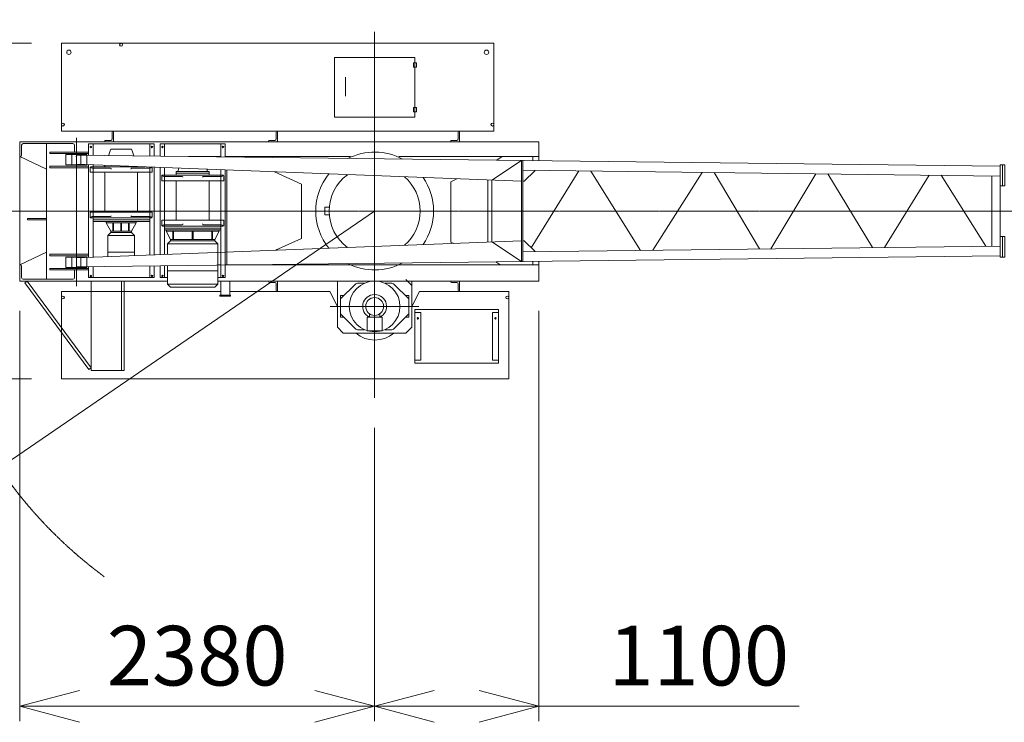
# Model space of a CAD drawing. Units: millimetres. Extents: x 3920 to 39231, y 4957 to 56457.
# Drawn here: x 8279 to 14881, y 48223 to 52937 of the extents above; entities that cross this region are included whole.
import ezdxf

# ---------------------------------------------------------------- set-up
doc = ezdxf.new("R2010")
doc.units = ezdxf.units.MM
doc.linetypes.add('JIS_08_15', pattern=[17.25, 15, -0.75, 0.75, -0.75])
doc.layers.get('0').update_dxf_attribs({"lineweight": 13})
for name, color, linetype, lineweight in [('05 寸法', 7, 'Continuous', 13), ('05 寸法 @ 200', 7, 'Continuous', 13), ('10 当社外形線', 3, 'Continuous', 13), ('12 当社中心線', 3, 'JIS_08_15', 13)]:
    doc.layers.add(name, color=color, linetype=linetype, lineweight=lineweight)
doc.styles.get("Standard").update_dxf_attribs({"font": 'txt.shx', "bigfont": 'extfont2.shx'})
doc.dimstyles.get("Standard").update_dxf_attribs({"dimscale": 0, "dimtxt": 2, "dimasz": 2, "dimexe": 0.5, "dimexo": 1, "dimgap": 0.7, "dimtad": 1, "dimdec": 0, "dimdsep": 46, "dimtxsty": 'Standard', "dimblk": 'OPEN30', "dimcen": 2.5, "dimclrd": 256, "dimclre": 256, "dimclrt": 256, "dimadec": 1, "dimazin": 2, "dimtfac": 1, "dimtdec": 0, "dimtmove": 0, "dimatfit": 3, "dimldrblk": 'OPEN30', "dimfxl": 1, "dimtolj": 1, "dimtzin": 0, "dimlwd": 13, "dimlwe": 13, "dimarcsym": 0})

# ---------------------------------------------------------------- blocks, each defined once
blk = doc.blocks.new('_Open30')
at = {"color": 0, "linetype": 'ByBlock', "lineweight": -2}
for p, q in [((-1, 0.268), (0, 0)), ((0, 0), (-1, -0.268)), ((0, 0), (-1, 0))]:
    blk.add_line(p, q, dxfattribs=at)
blk = doc.blocks.new('*D55')
at = {"layer": '05 寸法', "lineweight": 13}
for p, q in [((8359.2, 52778), (5177.1, 52778)), ((5277.1, 52378), (5277.1, 52053)), ((7160.8, 51653), (5177.1, 51653))]:
    blk.add_line(p, q, dxfattribs=at)
at = {"layer": '05 寸法', "lineweight": 13, "xscale": 400, "yscale": 400, "zscale": 400}
for p, rotation in [((5277.1, 52778), 90), ((5277.1, 51653), 270)]:
    blk.add_blockref('_Open30', p, dxfattribs=dict(at, rotation=rotation))
at = {"layer": '05 寸法', "insert": (4937.1, 52215.5), "char_height": 400, "attachment_point": 5, "rotation": 90}
blk.add_mtext('\\A1;1125', dxfattribs=at)
blk = doc.blocks.new('*D56')
at = {"layer": '05 寸法', "lineweight": 13}
for p, q in [((7160.8, 51653), (5177.1, 51653)), ((5277.1, 51253), (5277.1, 50928)), ((8359.2, 50528), (5177.1, 50528)), ((5277.1, 50528), (5277.1, 48648))]:
    blk.add_line(p, q, dxfattribs=at)
at = {"layer": '05 寸法', "lineweight": 13, "xscale": 400, "yscale": 400, "zscale": 400}
for p, rotation in [((5277.1, 51653), 90), ((5277.1, 50528), 270)]:
    blk.add_blockref('_Open30', p, dxfattribs=dict(at, rotation=rotation))
at = {"layer": '05 寸法', "insert": (4937.1, 49388), "char_height": 400, "attachment_point": 5, "rotation": 90}
blk.add_mtext('\\A1;1125', dxfattribs=at)
blk = doc.blocks.new('*D57')
at = {"layer": '05 寸法', "lineweight": 13}
for p, q in [((10659.2, 51653), (8142.7, 49929.7)), ((5821.5, 48340.1), (7812.7, 49703.7))]:
    blk.add_line(p, q, dxfattribs=at)
at = {"layer": '05 寸法', "lineweight": 13, "xscale": 400, "yscale": 400, "zscale": 400, "rotation": 34.40308352307482}
blk.add_blockref('_Open30', (8142.7, 49929.7), dxfattribs=at)
at = {"layer": '05 寸法', "insert": (6459.9, 49189.4), "char_height": 400, "attachment_point": 5, "rotation": 34.40308}
blk.add_mtext('\\A1;R3050', dxfattribs=at)
blk = doc.blocks.new('*D58')
at = {"layer": '05 寸法', "lineweight": 13}
for p, q in [((11759.2, 50983), (11759.2, 48230.6)), ((10659.2, 50199), (10659.2, 48230.6)), ((11059.2, 48330.6), (11359.2, 48330.6)), ((11759.2, 48330.6), (13505.9, 48330.6))]:
    blk.add_line(p, q, dxfattribs=at)
at = {"layer": '05 寸法', "lineweight": 13, "xscale": 400, "yscale": 400, "zscale": 400, "rotation": 180}
blk.add_blockref('_Open30', (10659.2, 48330.6), dxfattribs=at)
at = {"layer": '05 寸法', "lineweight": 13, "xscale": 400, "yscale": 400, "zscale": 400}
blk.add_blockref('_Open30', (11759.2, 48330.6), dxfattribs=at)
at = {"layer": '05 寸法', "insert": (12832.5, 48670.6), "char_height": 400, "attachment_point": 5}
blk.add_mtext('\\A1;1100', dxfattribs=at)
blk = doc.blocks.new('*D59')
at = {"layer": '05 寸法', "lineweight": 13}
for p, q in [((8279.2, 50983), (8279.2, 48230.6)), ((10659.2, 50199), (10659.2, 48230.6)), ((10259.2, 48330.6), (8679.2, 48330.6))]:
    blk.add_line(p, q, dxfattribs=at)
at = {"layer": '05 寸法', "lineweight": 13, "xscale": 400, "yscale": 400, "zscale": 400, "rotation": 180}
blk.add_blockref('_Open30', (8279.2, 48330.6), dxfattribs=at)
at = {"layer": '05 寸法', "lineweight": 13, "xscale": 400, "yscale": 400, "zscale": 400}
blk.add_blockref('_Open30', (10659.2, 48330.6), dxfattribs=at)
at = {"layer": '05 寸法', "insert": (9469.2, 48670.6), "char_height": 400, "attachment_point": 5}
blk.add_mtext('\\A1;2380', dxfattribs=at)

msp = doc.modelspace()

# ---------------------------------------------------------------- linework, layer by layer
at = {"layer": '10 当社外形線', "color": 7, "lineweight": 13}
for p, q in [((10462.811, 52551.892), (10462.811, 52423.492)), ((8900.201, 52181.992), (8900.201, 52135.992)), ((8909.201, 52117.992), (8909.201, 52187.992)), ((9999.271, 52181.992), (9999.271, 52135.992)), ((10008.271, 52117.992), (10008.271, 52187.992)), ((11220.201, 52181.992), (11220.201, 52135.992)), ((11229.201, 52117.992), (11229.201, 52187.992)), ((8291.201, 52093.992), (8291.201, 52026.992)), ((8380.201, 52105.992), (8303.201, 52105.992)), ((8380.201, 52105.992), (8558.201, 52105.992)), ((8459.201, 51932.992), (8459.201, 52105.992)), ((8558.201, 52105.992), (8635.201, 52105.992)), ((8647.201, 52093.992), (8647.201, 52047.992)), ((8771.201, 52102.992), (9151.201, 52102.992)), ((8849.201, 52120.992), (8849.201, 52117.992)), ((8891.201, 52126.992), (8855.201, 52126.992)), ((9251.201, 52102.992), (9627.201, 52102.992)), ((9948.271, 52120.992), (9948.271, 52117.992)), ((9990.271, 52126.992), (9954.271, 52126.992)), ((11169.201, 52120.992), (11169.201, 52117.992)), ((11211.201, 52126.992), (11175.201, 52126.992)), ((8629.201, 51961.992), (8629.201, 52031.992)), ((8647.201, 52037.992), (8647.201, 52031.992)), ((8659.201, 52026.992), (14853.201, 51952.992)), ((8689.201, 51961.992), (8689.201, 52031.992)), ((8729.201, 51964.292), (8729.201, 52026.992)), ((8888.101, 52064.492), (8875.441, 52024.392)), ((8959.201, 52067.992), (8892.871, 52067.992)), ((8959.201, 52067.992), (9025.541, 52067.992)), ((9030.311, 52064.492), (9043.601, 52022.392)), ((8659.201, 52017.992), (8659.201, 51953.392)), ((8741.201, 51342.192), (8741.201, 51963.892)), ((8771.201, 51962.692), (8771.201, 51343.292)), ((8849.201, 51959.792), (8849.201, 51954.492)), ((9627.201, 52017.992), (9412.531, 52017.992)), ((10496.651, 52017.992), (9657.201, 52017.992)), ((9669.201, 52014.992), (9669.201, 52017.992)), ((9765.171, 52017.992), (9774.621, 52013.692)), ((11759.201, 52017.992), (10821.761, 52017.992)), ((11444.201, 51860.692), (11644.201, 51991.392)), ((11513.681, 52018.292), (11477.431, 51993.392)), ((11644.201, 51314.692), (11644.201, 51991.392)), ((11652.201, 51991.292), (11652.201, 51314.792)), ((11719.201, 51990.492), (11719.201, 52017.992)), ((8659.201, 51943.392), (8659.201, 51362.592)), ((8844.201, 51949.492), (8756.201, 51949.492)), ((8766.201, 51939.492), (8888.611, 51939.492)), ((8959.201, 51949.492), (8844.201, 51949.492)), ((8844.201, 51912.992), (9074.201, 51912.992)), ((8849.201, 51907.992), (8849.201, 51777.992)), ((8959.201, 51949.492), (9074.201, 51949.492)), ((9152.201, 51939.492), (9029.801, 51939.492)), ((9069.201, 51907.992), (9069.201, 51777.992)), ((9074.201, 51949.492), (9117.331, 51949.492)), ((9151.201, 51948.192), (9151.201, 51357.792)), ((9181.201, 51358.992), (9181.201, 51947.092)), ((9221.201, 51360.492), (9221.201, 51945.592)), ((9324.201, 51894.492), (9236.201, 51894.492)), ((9251.201, 51944.392), (9251.201, 51551.492)), ((9439.201, 51894.492), (9324.201, 51894.492)), ((9329.201, 51907.992), (9329.201, 51899.492)), ((9439.201, 51894.492), (9554.201, 51894.492)), ((9549.201, 51907.992), (9549.201, 51899.492)), ((9554.201, 51894.492), (9642.201, 51894.492)), ((9627.201, 51930.092), (9627.201, 51551.492)), ((9669.201, 51292.992), (9669.201, 51928.392)), ((14853.201, 51887.992), (11652.201, 51926.292)), ((11662.201, 51852.992), (11732.201, 51922.992)), ((12027.331, 51921.792), (11708.831, 51406.392)), ((11732.201, 51922.992), (11732.201, 51925.292)), ((12441.731, 51389.192), (12108.291, 51920.792)), ((12856.121, 51911.892), (12523.921, 51390.192)), ((13239.011, 51398.692), (12935.941, 51910.892)), ((13618.471, 51902.792), (13316.501, 51399.692)), ((13997.911, 51407.792), (13697.081, 51901.792)), ((14377.331, 51893.692), (14077.671, 51408.792)), ((14756.741, 51416.892), (14458.281, 51892.692)), ((9246.201, 51884.492), (9368.611, 51884.492)), ((9324.201, 51854.492), (9554.201, 51854.492)), ((9329.201, 51849.492), (9329.201, 51722.992)), ((9632.201, 51884.492), (9509.801, 51884.492)), ((9549.201, 51849.492), (9549.201, 51722.992)), ((11419.031, 51653.292), (11419.151, 51861.592)), ((11444.201, 51860.692), (11444.201, 51445.392)), ((11652.201, 51852.992), (11662.201, 51852.992)), ((14797.201, 51888.692), (14797.201, 51417.392)), ((8849.201, 51651.492), (8849.201, 51777.992)), ((9069.201, 51651.492), (9069.201, 51777.992)), ((14853.201, 51482.992), (14853.201, 51822.992)), ((9329.201, 51596.492), (9329.201, 51722.992)), ((9549.201, 51596.492), (9549.201, 51722.992)), ((8844.201, 51646.492), (9074.201, 51646.492)), ((11419.031, 51653.292), (11419.151, 51444.392)), ((8766.201, 51606.492), (8756.201, 51606.492)), ((8766.201, 51616.492), (8888.611, 51616.492)), ((8881.201, 51606.492), (8766.201, 51606.492)), ((8771.201, 51592.992), (8881.201, 51592.992)), ((9141.201, 51582.992), (8771.201, 51582.992)), ((8881.201, 51606.492), (9156.201, 51606.492)), ((9151.201, 51592.992), (8881.201, 51592.992)), ((8893.611, 51621.492), (8893.611, 51621.592)), ((8904.201, 51517.992), (8904.201, 51572.992)), ((8909.201, 51517.992), (8909.201, 51572.992)), ((8956.701, 51517.992), (8956.701, 51572.992)), ((8961.701, 51517.992), (8961.701, 51572.992)), ((9009.201, 51517.992), (9009.201, 51572.992)), ((9014.201, 51517.992), (9014.201, 51572.992)), ((9024.801, 51621.492), (9024.801, 51621.592)), ((9152.201, 51616.492), (9029.801, 51616.492)), ((9141.201, 51582.992), (9151.201, 51582.992)), ((9156.201, 51606.492), (9162.201, 51606.492)), ((9324.201, 51591.492), (9554.201, 51591.492)), ((9373.611, 51566.492), (9373.611, 51566.592)), ((9504.801, 51566.492), (9504.801, 51566.592)), ((8889.201, 51517.992), (8889.201, 51507.992)), ((9029.201, 51517.992), (9029.201, 51507.992)), ((9246.201, 51551.492), (9236.201, 51551.492)), ((9246.201, 51561.492), (9368.611, 51561.492)), ((9439.201, 51551.492), (9246.201, 51551.492)), ((9251.201, 51546.492), (9251.201, 51361.592)), ((9251.201, 51537.992), (9439.201, 51537.992)), ((9261.201, 51527.992), (9251.201, 51527.992)), ((9261.201, 51527.992), (9617.201, 51527.992)), ((9306.201, 51462.992), (9306.201, 51517.992)), ((9311.201, 51462.992), (9311.201, 51517.992)), ((9436.701, 51462.992), (9436.701, 51517.992)), ((9439.201, 51551.492), (9632.201, 51551.492)), ((9441.701, 51462.992), (9441.701, 51517.992)), ((9632.201, 51561.492), (9509.801, 51561.492)), ((9567.201, 51462.992), (9567.201, 51517.992)), ((9572.201, 51462.992), (9572.201, 51517.992)), ((9627.201, 51537.992), (9627.201, 51546.492)), ((9632.201, 51551.492), (9642.201, 51551.492)), ((9291.201, 51462.992), (9291.201, 51452.992)), ((9587.201, 51462.992), (9587.201, 51452.992)), ((11644.201, 51314.692), (11444.201, 51445.392)), ((11652.201, 51452.992), (11662.201, 51452.992)), ((11662.201, 51452.992), (11732.201, 51382.992)), ((8459.201, 51377.992), (8459.201, 51194.992)), ((14853.201, 51417.992), (11652.201, 51379.792)), ((11732.201, 51382.992), (11732.201, 51380.692)), ((8629.201, 51343.992), (8629.201, 51273.992)), ((14853.201, 51352.992), (8659.201, 51278.992)), ((8659.201, 51352.592), (8659.201, 51292.992)), ((8689.201, 51343.992), (8689.201, 51273.992)), ((8729.201, 51341.692), (8729.201, 51278.992)), ((11499.151, 51293.292), (11471.071, 51312.592)), ((11719.201, 51292.992), (11719.201, 51315.592)), ((8291.201, 51206.992), (8291.201, 51283.992)), ((8647.201, 51206.992), (8647.201, 51257.992)), ((9271.201, 51202.492), (9271.201, 51286.292)), ((9271.201, 51252.792), (9607.201, 51252.792)), ((9607.201, 51292.992), (9627.201, 51292.992)), ((9657.201, 51292.992), (11759.201, 51292.992)), ((8380.201, 51194.992), (8303.201, 51194.992)), ((8759.201, 50600.892), (8329.441, 51182.992)), ((8380.201, 51194.992), (8558.201, 51194.992)), ((8558.201, 51194.992), (8635.201, 51194.992)), ((8771.201, 51207.992), (9151.201, 51207.992)), ((9251.201, 51207.992), (9271.201, 51207.992)), ((9271.201, 51162.792), (9271.201, 51202.492)), ((9607.201, 51207.992), (9627.201, 51207.992)), ((9607.201, 51162.792), (9607.201, 51202.492)), ((9627.201, 51182.992), (9627.201, 51087.992)), ((9627.201, 51182.992), (9627.201, 51087.992)), ((9687.201, 51087.992), (9687.201, 51182.992)), ((9948.271, 51179.992), (9948.271, 51182.992)), ((9990.271, 51173.992), (9954.271, 51173.992)), ((10409.201, 51182.992), (10409.201, 50872.992)), ((10584.001, 51169.992), (10550.331, 51169.792)), ((10734.411, 51169.992), (10768.081, 51169.792)), ((10869.201, 51192.992), (10909.201, 51152.992)), ((10909.201, 50872.992), (10909.201, 51182.992)), ((11169.201, 51179.992), (11169.201, 51182.992)), ((11211.201, 51173.992), (11175.201, 51173.992)), ((9687.201, 51087.992), (9687.201, 51122.992)), ((10359.201, 51112.992), (9687.201, 51112.992)), ((9999.271, 51118.992), (9999.271, 51164.992)), ((10409.201, 51012.992), (10359.201, 51112.992)), ((10909.201, 51012.992), (10959.201, 51112.992)), ((11220.201, 51118.992), (11220.201, 51164.992)), ((10625.341, 50940.492), (10625.341, 50963.592)), ((10693.061, 50940.492), (10693.061, 50963.492)), ((10409.201, 50872.992), (10449.201, 50832.992)), ((10449.201, 50832.992), (10409.201, 50872.992)), ((10584.001, 50856.092), (10550.331, 50856.292)), ((10734.411, 50856.092), (10768.081, 50856.292)), ((10869.201, 50832.992), (10909.201, 50872.992)), ((10449.201, 50832.992), (10869.201, 50832.992))]:
    msp.add_line(p, q, dxfattribs=at)
for points in [[(8559.201, 52187.992), (11459.201, 52187.992), (11459.201, 52777.992), (8559.201, 52777.992), (8559.201, 52187.992)], [(10389.201, 52282.992), (10929.201, 52282.992), (10929.201, 52682.992), (10389.201, 52682.992), (10389.201, 52282.992)], [(10919.201, 52647.992), (10939.201, 52647.992), (10939.201, 52617.992), (10919.201, 52617.992), (10919.201, 52647.992)], [(10919.201, 52317.992), (10939.201, 52317.992), (10939.201, 52347.992), (10919.201, 52347.992), (10919.201, 52317.992)], [(8282.201, 52017.992), (8279.201, 52017.992), (8279.201, 52117.992), (8389.201, 52117.992)], [(11759.201, 51989.992), (11759.201, 52117.992), (8279.201, 52117.992), (8279.201, 51182.992), (9271.201, 51182.992)], [(8659.201, 52047.992), (8659.201, 52117.992), (8549.201, 52117.992)], [(8741.201, 52025.992), (8741.201, 52102.992), (8771.201, 52102.992), (8771.201, 52025.692)], [(9181.201, 52020.792), (9181.201, 52102.992), (9151.201, 52102.992), (9151.201, 52021.092)], [(9221.201, 52020.292), (9221.201, 52102.992), (9251.201, 52102.992), (9251.201, 52019.992)], [(9657.201, 52015.092), (9657.201, 52102.992), (9627.201, 52102.992), (9627.201, 52015.492)], [(8741.201, 52047.992), (8481.581, 52047.992), (8481.581, 52037.992), (8741.201, 52037.992)], [(8729.201, 52026.992), (8729.201, 52031.992), (8589.201, 52031.992), (8589.201, 51961.992), (8729.201, 51961.992), (8729.201, 51964.292)], [(8656.201, 52017.992), (8659.201, 52017.992), (8659.201, 52037.992)], [(11644.201, 51852.992), (8659.201, 51966.992), (8659.201, 52026.992)], [(8279.201, 52017.992), (8459.201, 51932.992), (8459.201, 51377.992), (8279.201, 51292.992)], [(14853.201, 51962.992), (14869.201, 51962.992), (14869.201, 51822.992), (14853.201, 51822.992), (14853.201, 51962.992)], [(14885.201, 51962.992), (14869.201, 51962.992), (14869.201, 51822.992), (14885.201, 51822.992), (14885.201, 51962.992)], [(8741.201, 51953.392), (8481.581, 51953.392), (8481.581, 51943.392), (8741.201, 51943.392)], [(8751.201, 51944.492), (8751.201, 51912.992), (8844.201, 51912.992)], [(9167.201, 51944.492), (9167.201, 51912.992), (9074.201, 51912.992)], [(9339.201, 51917.992), (9329.201, 51917.992), (9329.201, 51907.992), (9439.201, 51907.992)], [(9346.391, 51940.792), (9339.201, 51917.992), (9439.201, 51917.992)], [(9534.291, 51933.592), (9539.201, 51917.992), (9439.201, 51917.992)], [(9539.201, 51917.992), (9549.201, 51917.992), (9549.201, 51907.992), (9439.201, 51907.992)], [(9627.201, 51527.992), (9627.201, 51207.992), (9657.201, 51207.992), (9657.201, 51928.892)], [(9987.331, 51916.292), (10169.201, 51832.992), (10169.201, 51467.992), (9995.451, 51390.092)], [(9231.201, 51889.492), (9231.201, 51854.492), (9324.201, 51854.492)], [(9647.201, 51889.492), (9647.201, 51854.492), (9554.201, 51854.492)], [(11210.321, 51869.592), (11169.201, 51849.992), (11169.201, 51649.992)], [(8751.201, 51611.492), (8751.201, 51646.492), (8844.201, 51646.492)], [(9167.201, 51611.492), (9167.201, 51646.492), (9074.201, 51646.492)], [(10355.431, 51677.992), (10324.401, 51677.992), (10324.401, 51627.992), (10355.431, 51627.992)], [(11190.021, 51435.692), (11169.201, 51444.992), (11169.201, 51649.992)], [(8459.201, 51603.992), (8331.681, 51603.992), (8331.681, 51593.992), (8459.201, 51593.992)], [(8859.201, 51582.992), (8859.201, 51572.992), (8959.201, 51572.992)], [(8859.201, 51572.992), (8889.201, 51517.992), (8959.201, 51517.992)], [(9059.201, 51582.992), (9059.201, 51572.992), (8959.201, 51572.992)], [(9059.201, 51572.992), (9029.201, 51517.992), (8959.201, 51517.992)], [(9231.201, 51556.492), (9231.201, 51591.492), (9324.201, 51591.492)], [(9647.201, 51556.492), (9647.201, 51591.492), (9554.201, 51591.492)], [(8869.201, 51487.992), (8889.201, 51507.992), (8959.201, 51507.992)], [(9049.201, 51487.992), (9029.201, 51507.992), (8959.201, 51507.992)], [(9261.201, 51527.992), (9261.201, 51517.992), (9439.201, 51517.992)], [(9261.201, 51517.992), (9291.201, 51462.992), (9439.201, 51462.992)], [(9617.201, 51527.992), (9627.201, 51527.992), (9627.201, 51537.992), (9439.201, 51537.992)], [(9617.201, 51527.992), (9617.201, 51517.992), (9439.201, 51517.992)], [(9617.201, 51517.992), (9587.201, 51462.992), (9439.201, 51462.992)], [(8659.201, 51278.992), (8659.201, 51338.992), (11644.201, 51452.992)], [(8869.201, 51377.992), (8869.201, 51487.992), (8959.201, 51487.992)], [(9049.201, 51377.992), (9049.201, 51487.992), (8959.201, 51487.992)], [(9271.201, 51432.992), (9291.201, 51452.992), (9439.201, 51452.992)], [(9271.201, 51362.392), (9271.201, 51432.992), (9439.201, 51432.992)], [(9607.201, 51432.992), (9587.201, 51452.992), (9439.201, 51452.992)], [(9607.201, 51202.492), (9607.201, 51432.992), (9439.201, 51432.992)], [(14853.201, 51342.992), (14869.201, 51342.992), (14869.201, 51482.992), (14853.201, 51482.992), (14853.201, 51342.992)], [(14885.201, 51342.992), (14869.201, 51342.992), (14869.201, 51482.992), (14885.201, 51482.992), (14885.201, 51342.992)], [(8869.201, 51346.992), (8869.201, 51377.992), (8959.201, 51377.992)], [(9049.201, 51353.892), (9049.201, 51377.992), (8959.201, 51377.992)], [(8741.201, 51352.592), (8481.581, 51352.592), (8481.581, 51362.592), (8741.201, 51362.592)], [(8729.201, 51278.992), (8729.201, 51273.992), (8589.201, 51273.992), (8589.201, 51343.992), (8729.201, 51343.992), (8729.201, 51341.692)], [(9607.201, 51182.992), (11759.201, 51182.992), (11759.201, 51316.092)], [(8282.201, 51292.992), (8279.201, 51292.992), (8279.201, 51182.992), (8389.201, 51182.992)], [(8741.201, 51257.992), (8481.581, 51257.992), (8481.581, 51267.992), (8741.201, 51267.992)], [(8659.201, 51257.992), (8659.201, 51182.992), (8549.201, 51182.992)], [(8771.201, 51280.392), (8771.201, 51207.992), (8741.201, 51207.992), (8741.201, 51279.992)], [(9151.201, 51284.892), (9151.201, 51207.992), (9181.201, 51207.992), (9181.201, 51285.292)], [(9251.201, 51286.092), (9251.201, 51207.992), (9221.201, 51207.992), (9221.201, 51285.692)], [(8329.441, 51182.992), (8313.351, 51171.092), (8743.111, 50588.992), (8759.201, 50600.892)], [(8759.201, 51182.992), (8759.201, 50582.992), (8961.201, 50582.992), (8961.201, 51182.992)], [(8979.201, 51182.992), (8979.201, 50582.992), (8961.201, 50582.992)], [(10008.271, 51182.992), (10008.271, 51112.992), (10005.271, 51112.992)], [(11229.201, 51182.992), (11229.201, 51112.992), (11226.201, 51112.992)], [(9627.201, 51112.992), (8559.201, 51112.992), (8559.201, 50527.992), (11559.201, 50527.992), (11559.201, 51112.992), (10959.201, 51112.992)], [(9439.201, 51142.792), (9291.201, 51142.792), (9271.201, 51162.792), (9439.201, 51162.792)], [(9439.201, 51142.792), (9587.201, 51142.792), (9607.201, 51162.792), (9439.201, 51162.792)], [(10528.881, 51160.792), (10429.201, 51062.992), (10429.201, 51012.992)], [(10789.531, 51160.792), (10889.201, 51062.992), (10889.201, 51012.992)], [(9622.201, 51082.992), (9692.201, 51082.992), (9692.201, 51087.992), (9622.201, 51087.992), (9622.201, 51082.992)], [(9622.201, 51082.992), (9692.201, 51082.992), (9692.201, 51087.992), (9622.201, 51087.992), (9622.201, 51082.992)], [(10451.191, 51085.492), (10429.201, 51085.492), (10429.201, 51062.992)], [(10867.221, 51085.492), (10889.201, 51085.492), (10889.201, 51062.992)], [(10528.881, 50865.292), (10429.201, 50962.992), (10429.201, 51012.992)], [(10789.531, 50865.292), (10889.201, 50962.992), (10889.201, 51012.992)], [(10929.291, 50633.292), (11489.291, 50633.292), (11489.291, 50993.292), (10929.291, 50993.292), (10929.291, 50633.292)], [(10929.291, 50973.292), (10969.291, 50973.292), (10969.291, 50653.292), (10929.291, 50653.292)], [(11489.291, 50973.292), (11449.291, 50973.292), (11449.291, 50653.292), (11489.291, 50653.292)], [(10451.191, 50940.492), (10429.201, 50940.492), (10429.201, 50962.992)], [(10609.201, 50850.492), (10709.201, 50850.492), (10709.201, 50940.492), (10609.201, 50940.492), (10609.201, 50850.492)], [(10867.221, 50940.492), (10889.201, 50940.492), (10889.201, 50962.992)]]:
    msp.add_lwpolyline(points, dxfattribs=at)
for centre, radius in [((8959.201, 52767.992), 10), ((8609.201, 52717.992), 15), ((11409.201, 52717.992), 15), ((8569.201, 52232.992), 10), ((11449.201, 52232.992), 10), ((8756.201, 52082.992), 5), ((9166.201, 52082.992), 5), ((9236.201, 52082.992), 5), ((9642.201, 52082.992), 5), ((8756.201, 51217.992), 5), ((9166.201, 51217.992), 5), ((9236.201, 51217.992), 5), ((9642.201, 51217.992), 5), ((10659.201, 51012.992), 170), ((8569.201, 51072.992), 10), ((10659.201, 51012.992), 60), ((11549.201, 51072.992), 10), ((10949.291, 50933.292), 5), ((11469.291, 50933.292), 5)]:
    msp.add_circle(centre, radius, dxfattribs=at)
for centre, radius, start, end in [((8906.201, 52181.992), 6, 90, 180), ((10005.271, 52181.992), 6, 90, 180), ((11226.201, 52181.992), 6, 90, 180), ((8303.201, 52093.992), 12, 90, 180), ((8635.201, 52093.992), 12, 0, 90), ((8855.201, 52120.992), 6, 90, 180), ((8891.201, 52135.992), 9, 270, 0), ((9954.271, 52120.992), 6, 90, 180), ((9990.271, 52135.992), 9, 270, 0), ((11175.201, 52120.992), 6, 90, 180), ((11211.201, 52135.992), 9, 270, 0), ((8282.201, 52026.992), 9, 270, 0), ((8892.871, 52062.992), 5, 90, 162.474), ((9025.541, 52062.992), 5, 17.5256, 90), ((10659.201, 51652.992), 395, 61.7251, 116.906), ((8756.201, 51944.492), 5, 90, 180), ((8766.201, 51949.492), 10, 180, 270), ((8844.201, 51954.492), 5, 270, 0), ((8844.201, 51907.992), 5, 0, 90), ((8888.611, 51934.492), 5, 0, 90), ((9029.801, 51934.492), 5, 90, 180), ((9074.201, 51907.992), 5, 90, 180), ((9074.201, 51954.492), 5, 219.888, 270), ((9152.201, 51949.492), 10, 270, 350.166), ((9162.201, 51944.492), 5, 0, 38.8692), ((9236.201, 51889.492), 5, 90, 180), ((9246.201, 51894.492), 10, 180, 270), ((9324.201, 51899.492), 5, 270, 0), ((9554.201, 51899.492), 5, 180, 270), ((9632.201, 51894.492), 10, 270, 0), ((9642.201, 51889.492), 5, 0, 90), ((10659.201, 51652.992), 395, 140.863, 219.137), ((10659.201, 51652.992), 304.8, 126.871, 233.129), ((9324.201, 51849.492), 5, 0, 90), ((9368.611, 51879.492), 5, 0, 90), ((9509.801, 51879.492), 5, 90, 180), ((9554.201, 51849.492), 5, 90, 180), ((10659.201, 51652.992), 304.8, 311.245, 48.7551), ((10659.201, 51652.992), 395, 325.237, 34.7633), ((8844.201, 51651.492), 5, 270, 0), ((9074.201, 51651.492), 5, 180, 270), ((8756.201, 51611.492), 5, 180, 270), ((8766.201, 51606.492), 10, 90, 180), ((8766.201, 51601.492), 5, 0, 90), ((8888.611, 51621.492), 5, 270, 0), ((9029.801, 51621.492), 5, 180, 270), ((9156.201, 51601.492), 5, 90, 180), ((9152.201, 51606.492), 10, 0, 90), ((9162.201, 51611.492), 5, 270, 0), ((9324.201, 51596.492), 5, 270, 0), ((9368.611, 51566.492), 5, 270, 0), ((9509.801, 51566.492), 5, 180, 270), ((9554.201, 51596.492), 5, 180, 270), ((9236.201, 51556.492), 5, 180, 270), ((9246.201, 51551.492), 10, 90, 180), ((9246.201, 51546.492), 5, 0, 90), ((9632.201, 51546.492), 5, 90, 180), ((9632.201, 51551.492), 10, 0, 90), ((9642.201, 51556.492), 5, 270, 0), ((10659.201, 51652.992), 395, 243.094, 298.275), ((8282.201, 51283.992), 9, 0, 90), ((8303.201, 51206.992), 12, 180, 270), ((8635.201, 51206.992), 12, 270, 0), ((9954.271, 51179.992), 6, 180, 270), ((9990.271, 51164.992), 9, 0, 90), ((10550.331, 51139.792), 30, 90, 135.639), ((10584.031, 51164.992), 5, 30.6333, 90.3437), ((10734.381, 51164.992), 5, 89.6563, 149.367), ((10768.081, 51139.792), 30, 44.3612, 90), ((11175.201, 51179.992), 6, 180, 270), ((11211.201, 51164.992), 9, 0, 90), ((10005.271, 51118.992), 6, 180, 270), ((11226.201, 51118.992), 6, 180, 270), ((10659.201, 51012.992), 80, 295.04, 244.96), ((10550.331, 50886.292), 30, 224.361, 270), ((10584.031, 50861.092), 5, 269.656, 329.367), ((10734.381, 50861.092), 5, 210.633, 270.344), ((10768.081, 50886.292), 30, 270, 315.639), ((10660.871, 50987.792), 200, 230.712, 309.288)]:
    msp.add_arc(centre, radius, start, end, dxfattribs=at)
msp.add_point((10659.201, 51652.992), dxfattribs=at)
at = {"layer": '12 当社中心線', "color": 7, "lineweight": 13, "ltscale": 0.25}
msp.add_line((10659.201, 52854.224), (10659.201, 50398.958), dxfattribs=at)
at = {"layer": '12 当社中心線', "color": 7, "lineweight": 13}
for p, q in [((8659.201, 52143.592), (8659.201, 51149.092)), ((7360.849, 51652.992), (25904.398, 51652.992)), ((10362.031, 51012.992), (10956.381, 51012.992))]:
    msp.add_line(p, q, dxfattribs=at)
at = {"layer": '12 当社中心線', "color": 7, "lineweight": 13, "ltscale": 0.5}
msp.add_arc((10659.201, 51652.992), 3050, 126.4623551, 233.5376449, dxfattribs=at)

# ---------------------------------------------------------------- dimensions: what is measured, and where the dimension line sits
at = {"layer": '05 寸法 @ 200'}
dim = msp.add_linear_dim(base=(5277.142, 51652.992), p1=(8559.201, 52777.992), p2=(7360.849, 51652.992), angle=90, dimstyle='Standard', override={"dimscale": 200, "dimtix": 0, "dimtofl": 1, "dimtmove": 0, "dimatfit": 3}, dxfattribs=at)
dim.commit()
dim.dimension.update_dxf_attribs({"geometry": '*D55', "text_midpoint": (5277.142, 52215.492), "dimtype": 128})
dim = msp.add_linear_dim(base=(5277.142, 50527.992), p1=(7360.849, 51652.992), p2=(8559.201, 50527.992), angle=90, dimstyle='Standard', override={"dimscale": 200, "dimtix": 0, "dimtofl": 1, "dimtmove": 0, "dimatfit": 3}, dxfattribs=at)
dim.commit()
dim.dimension.update_dxf_attribs({"geometry": '*D56', "text_midpoint": (4937.142, 49387.992)})
dim = msp.add_radius_dim(center=(10659.201, 51652.992), mpoint=(8142.697, 49929.708), dimstyle='Standard', override={"dimscale": 200, "dimtix": 0, "dimtofl": 1, "dimtmove": 0, "dimatfit": 3}, dxfattribs=at)
dim.commit()
dim.dimension.update_dxf_attribs({"geometry": '*D57', "text_midpoint": (6459.943, 49189.449)})
for base, p2, picture, middle in [((8279.201, 48330.555), (8279.201, 51182.992), '*D59', (9469.201, 48670.555)), ((11759.201, 48330.555), (11759.201, 51182.992), '*D58', (12832.534, 48670.555))]:
    dim = msp.add_linear_dim(base=base, p1=(10659.201, 50398.958), p2=p2, dimstyle='Standard', override={"dimscale": 200, "dimtix": 0, "dimtofl": 1, "dimtmove": 0, "dimatfit": 3}, dxfattribs=at)
    dim.commit()
    dim.dimension.update_dxf_attribs({"geometry": picture, "text_midpoint": middle})

doc.saveas('drawing.dxf')
